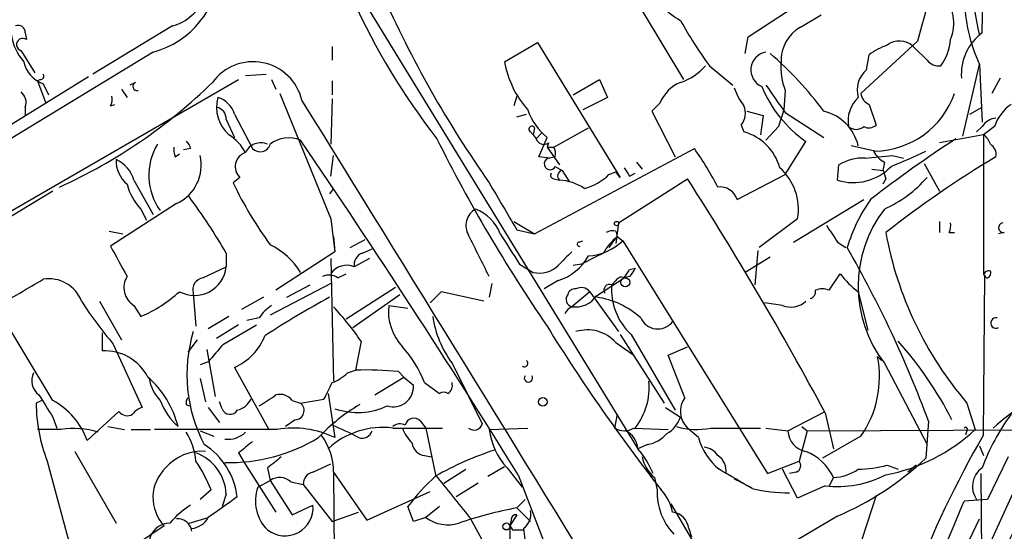
# Model space of a CAD drawing. Extents: x 2 to 73150, y -45309 to 72934.
# Drawn here: x 592 to 652, y 72196 to 72228 of the extents above; entities that cross this region are included whole.
import ezdxf

# ---------------------------------------------------------------- set-up
doc = ezdxf.new("R2010")
doc.units = 0
doc.header["$MEASUREMENT"] = 0
doc.layers.add('MAIN', color=5, linetype='CONTINUOUS')

msp = doc.modelspace()

# ---------------------------------------------------------------- linework, layer by layer
at = {"layer": 'MAIN'}
for p, q in [((650.748, 72226.7081), (650.8327, 72232.2961)), ((636.3547, 72226.4541), (641.0113, 72229.5021)), ((613.0713, 72228.0628), (629.5813, 72201.1388)), ((629.8353, 72228.0628), (632.3753, 72223.8294)), ((639.572, 72227.0468), (640.842, 72227.8088)), ((600.964, 72227.1314), (596.0533, 72224.1681)), ((591.9047, 72226.7081), (591.9893, 72226.2848)), ((636.1853, 72225.4381), (636.3547, 72226.4541)), ((610.7853, 72225.8614), (610.7853, 72225.0148)), ((621.3687, 72224.9301), (623.4007, 72226.1154)), ((623.4007, 72226.1154), (628.4807, 72217.8181)), ((646.7687, 72226.2001), (643.2973, 72222.9828)), ((647.3613, 72225.0148), (646.5147, 72225.8614)), ((599.7787, 72225.5228), (562.356, 72202.7474)), ((591.6507, 72225.6074), (592.4973, 72224.2528)), ((643.636, 72224.4221), (643.8053, 72225.3534)), ((633.984, 72224.6761), (635.4233, 72223.4908)), ((649.5627, 72220.3581), (650.5787, 72224.7608)), ((650.5787, 72224.7608), (650.748, 72221.2048)), ((595.7993, 72223.9988), (589.3647, 72220.0194)), ((605.4513, 72224.0834), (606.7213, 72224.1681)), ((575.9873, 72207.0654), (605.028, 72223.8294)), ((592.836, 72223.8294), (592.6667, 72223.7448)), ((592.6667, 72223.7448), (593.1747, 72222.3901)), ((593.0053, 72223.5754), (593.344, 72222.8981)), ((598.678, 72223.6601), (598.3393, 72223.4908)), ((607.06, 72223.8294), (607.314, 72223.2368)), ((610.7853, 72223.7448), (610.7853, 72222.8981)), ((625.602, 72222.8981), (627.2107, 72223.8294)), ((627.2107, 72223.8294), (627.7187, 72222.7288)), ((651.8487, 72223.9141), (651.3407, 72222.9828)), ((597.8313, 72223.2368), (598.17, 72222.7288)), ((607.568, 72222.9828), (610.7007, 72215.2781)), ((622.1307, 72222.8134), (621.9613, 72222.2208)), ((638.6407, 72223.1521), (638.556, 72221.9668)), ((597.154, 72222.2208), (597.408, 72222.3054)), ((610.7853, 72222.6441), (610.7007, 72219.8501)), ((627.7187, 72222.7288), (626.1947, 72221.9668)), ((630.936, 72222.3901), (630.428, 72221.8821)), ((643.8053, 72222.3054), (644.2287, 72221.0354)), ((591.9047, 72222.1361), (591.9047, 72221.6281)), ((604.774, 72221.7128), (605.8747, 72219.5961)), ((622.1307, 72221.5434), (622.7233, 72221.7128)), ((630.428, 72221.8821), (631.8673, 72219.0881)), ((636.27, 72221.8821), (637.286, 72221.6281)), ((637.286, 72221.6281), (637.1167, 72220.4428)), ((638.6407, 72221.7974), (641.0113, 72220.2734)), ((649.986, 72221.7128), (650.748, 72222.1361)), ((604.266, 72221.3741), (604.774, 72220.2734)), ((635.9313, 72221.0354), (636.1007, 72220.6121)), ((622.9773, 72220.6121), (623.1467, 72220.4428)), ((623.2313, 72220.8661), (623.1467, 72220.4428)), ((623.1467, 72220.4428), (623.316, 72220.1888)), ((623.1467, 72220.4428), (623.316, 72220.1888)), ((623.316, 72220.1888), (623.6547, 72220.5274)), ((624.4167, 72219.6808), (626.5333, 72220.8661)), ((638.2173, 72220.9508), (637.4553, 72220.1041)), ((650.8327, 72220.4428), (648.1233, 72219.9348)), ((650.748, 72220.9508), (650.4093, 72220.6121)), ((651.51, 72220.9508), (650.8327, 72220.4428)), ((650.8327, 72220.4428), (650.8327, 72211.8068)), ((623.4853, 72219.0881), (623.9933, 72220.2734)), ((624.078, 72219.9348), (623.9933, 72219.6808)), ((638.6407, 72217.9874), (639.9107, 72220.0194)), ((644.144, 72219.4268), (642.7047, 72219.7654)), ((601.1333, 72219.0881), (601.3873, 72219.2574)), ((602.0647, 72219.5961), (601.6413, 72219.5114)), ((610.7007, 72217.9028), (610.87, 72219.1728)), ((623.2313, 72214.3468), (633.0527, 72219.5961)), ((623.9933, 72219.6808), (624.4167, 72219.6808)), ((623.9933, 72219.6808), (624.7553, 72218.5801)), ((645.2447, 72219.1728), (645.922, 72219.0034)), ((624.1627, 72219.0034), (623.4853, 72219.0881)), ((624.5013, 72219.0881), (624.1627, 72219.0034)), ((629.4967, 72218.7494), (629.8353, 72218.3261)), ((641.858, 72217.6488), (641.9427, 72218.5801)), ((644.7367, 72218.7494), (644.652, 72218.2414)), ((647.192, 72218.6648), (648.1233, 72216.9714)), ((624.5013, 72218.4954), (624.9247, 72218.2414)), ((624.9247, 72218.2414), (625.348, 72217.5641)), ((627.8033, 72217.9874), (628.2267, 72218.1568)), ((628.4807, 72217.8181), (628.2267, 72218.1568)), ((629.0733, 72217.9028), (629.412, 72218.0721)), ((635.6773, 72216.4634), (638.6407, 72217.9874)), ((643.9747, 72218.3261), (644.652, 72218.2414)), ((598.5933, 72217.6488), (599.7787, 72215.5321)), ((605.1127, 72217.8181), (604.6893, 72217.4794)), ((624.4167, 72217.7334), (624.7553, 72217.6488)), ((628.396, 72215.0241), (632.6293, 72217.7334)), ((644.8213, 72217.7334), (644.652, 72217.3948)), ((593.598, 72216.9714), (590.804, 72215.2781)), ((610.87, 72217.1408), (610.616, 72216.8021)), ((601.218, 72216.2094), (597.154, 72213.5848)), ((639.1487, 72213.8388), (643.4667, 72216.4634)), ((599.0167, 72215.8708), (599.3553, 72215.1934)), ((610.7007, 72215.2781), (610.9547, 72213.2461)), ((621.9613, 72215.1088), (623.2313, 72214.3468)), ((628.396, 72215.0241), (628.2267, 72213.7541)), ((639.4027, 72215.2781), (637.032, 72213.5001)), ((648.1233, 72215.1088), (648.1233, 72214.4314)), ((597.0693, 72214.5161), (597.916, 72214.3468)), ((622.1307, 72214.6008), (623.2313, 72214.3468)), ((628.2267, 72214.5161), (628.3113, 72214.1774)), ((648.716, 72214.4314), (649.0547, 72214.4314)), ((652.1027, 72214.4314), (651.764, 72214.3468)), ((610.87, 72214.1774), (610.9547, 72213.2461)), ((611.886, 72213.5001), (612.8173, 72214.0081)), ((625.9407, 72213.8388), (626.1947, 72213.9234)), ((627.9727, 72213.7541), (627.8033, 72213.5001)), ((627.9727, 72213.7541), (628.3113, 72214.1774)), ((628.3113, 72214.1774), (628.65, 72213.9234)), ((628.65, 72213.9234), (637.54, 72199.6148)), ((641.858, 72213.8388), (642.366, 72213.5001)), ((604.266, 72213.1614), (604.266, 72212.3148)), ((610.9547, 72213.2461), (607.314, 72210.8754)), ((612.648, 72213.1614), (613.2407, 72213.4154)), ((636.9473, 72213.3308), (636.778, 72211.2141)), ((610.7007, 72212.8228), (610.87, 72205.2874)), ((613.0713, 72212.8228), (612.14, 72212.3148)), ((622.3, 72212.4841), (623.1467, 72211.9761)), ((626.11, 72212.4841), (625.602, 72212.3994)), ((637.7093, 72212.9074), (636.1853, 72211.9761)), ((602.8267, 72211.6374), (604.266, 72212.3148)), ((611.124, 72211.6374), (611.632, 72211.8914)), ((629.0733, 72212.1454), (629.412, 72212.2301)), ((641.35, 72210.8754), (642.0273, 72211.8914)), ((610.7007, 72211.2988), (606.9753, 72209.3514)), ((620.6067, 72211.2988), (620.4373, 72210.4521)), ((624.6707, 72211.4681), (623.824, 72210.9601)), ((627.0413, 72210.5368), (628.7347, 72211.6374)), ((628.2267, 72211.4681), (627.9727, 72211.2141)), ((629.0733, 72211.7221), (628.7347, 72211.6374)), ((650.8327, 72201.9854), (650.9173, 72211.8068)), ((651.002, 72211.6374), (650.9173, 72211.8068)), ((602.234, 72210.7061), (602.4033, 72208.6741)), ((607.9913, 72210.4521), (609.4307, 72211.2141)), ((614.68, 72211.0448), (611.632, 72209.0974)), ((617.474, 72210.7908), (616.7967, 72210.1134)), ((620.0987, 72210.1981), (617.474, 72210.7908)), ((626.618, 72210.7908), (625.5173, 72209.8594)), ((626.618, 72210.7908), (628.396, 72208.3354)), ((643.128, 72210.7908), (643.7207, 72208.4201)), ((596.4767, 72210.1981), (597.8313, 72207.8274)), ((606.552, 72210.4521), (605.1973, 72209.6901)), ((612.0553, 72208.5894), (614.934, 72210.6214)), ((638.4713, 72209.9441), (637.3707, 72210.1134)), ((593.598, 72204.1021), (590.1267, 72209.8594)), ((598.5933, 72209.9441), (599.0167, 72209.2668)), ((614.2567, 72209.9441), (615.442, 72209.7748)), ((604.4353, 72209.2668), (603.1653, 72208.5048)), ((606.298, 72209.1821), (605.536, 72209.0128)), ((596.646, 72208.2508), (596.646, 72207.1501)), ((605.028, 72208.7588), (603.6733, 72207.9121)), ((604.0967, 72207.5734), (606.1287, 72208.7588)), ((602.488, 72207.8274), (601.8953, 72207.0654)), ((612.5633, 72207.7428), (612.2247, 72205.9648)), ((628.2267, 72207.6581), (629.3273, 72206.8961)), ((628.4807, 72208.1661), (631.19, 72203.9328)), ((629.158, 72208.1661), (631.8673, 72203.5094)), ((597.3233, 72207.5734), (599.1013, 72203.6788)), ((603.0807, 72207.2348), (603.5887, 72204.3561)), ((631.444, 72206.8961), (632.6293, 72207.4041)), ((603.1653, 72206.4728), (602.6573, 72206.3034)), ((632.46, 72204.2714), (631.444, 72206.8961)), ((644.3133, 72206.8114), (644.5673, 72206.5574)), ((604.774, 72206.1341), (606.8907, 72202.3241)), ((611.7167, 72205.7954), (612.2247, 72205.9648)), ((614.8493, 72205.8801), (615.188, 72205.5414)), ((618.1513, 72206.3881), (620.014, 72202.6628)), ((644.7367, 72206.3881), (647.3613, 72201.3928)), ((602.6573, 72205.4568), (602.996, 72204.0174)), ((613.41, 72204.4408), (615.188, 72205.5414)), ((615.188, 72205.5414), (615.7807, 72205.0334)), ((616.458, 72205.2028), (617.3893, 72204.5254)), ((592.9207, 72204.1021), (592.582, 72203.9328)), ((604.012, 72203.5941), (603.8427, 72204.0174)), ((608.33, 72204.1021), (608.838, 72203.9328)), ((608.838, 72203.9328), (610.2773, 72204.1868)), ((610.5313, 72204.5254), (610.9547, 72201.8161)), ((597.662, 72203.4248), (595.7147, 72201.6468)), ((601.8107, 72203.8481), (601.98, 72203.7634)), ((603.1653, 72203.6788), (603.8427, 72202.7474)), ((631.2747, 72203.6788), (632.206, 72203.0861)), ((638.81, 72202.2394), (641.096, 72203.4248)), ((649.8167, 72203.9328), (650.3247, 72202.3241)), ((593.598, 72203.0861), (593.852, 72202.4088)), ((608.4993, 72202.9168), (607.9067, 72202.4934)), ((616.204, 72202.8321), (616.5427, 72202.4088)), ((628.3113, 72203.2554), (628.142, 72202.4088)), ((641.096, 72203.3401), (641.604, 72201.1388)), ((647.446, 72202.8321), (647.2767, 72200.5461)), ((654.6427, 72202.8321), (650.748, 72194.2808)), ((594.106, 72202.3241), (592.6667, 72202.3241)), ((596.9847, 72202.4934), (598.0007, 72202.3241)), ((598.424, 72202.3241), (599.6093, 72202.3241)), ((607.3987, 72202.3241), (599.8633, 72202.3241)), ((602.6573, 72202.2394), (603.504, 72201.9008)), ((614.5107, 72202.4088), (617.5587, 72202.4088)), ((616.5427, 72202.4088), (617.1353, 72199.5301)), ((620.4373, 72202.3241), (622.808, 72202.4088)), ((629.3273, 72202.4088), (631.444, 72202.3241)), ((633.3067, 72201.8161), (632.6293, 72202.4088)), ((634.0687, 72202.4088), (637.1167, 72202.4088)), ((637.4553, 72202.4088), (638.81, 72202.2394)), ((639.9953, 72202.2394), (639.4873, 72200.3768)), ((639.6567, 72202.4934), (639.9953, 72202.2394)), ((639.9953, 72202.2394), (662.686, 72202.3241)), ((649.8167, 72202.2394), (649.732, 72201.9854)), ((643.2973, 72201.9008), (640.9267, 72200.5461)), ((630.174, 72201.3928), (629.5813, 72201.1388)), ((650.5787, 72201.3081), (650.8327, 72200.7154)), ((593.2593, 72200.3768), (594.868, 72194.3654)), ((594.9527, 72200.9694), (597.4927, 72196.5668)), ((605.028, 72200.8848), (605.3667, 72200.2921)), ((616.458, 72200.7154), (616.8813, 72200.6308)), ((637.54, 72199.6148), (639.4873, 72200.3768)), ((652.3567, 72200.6308), (651.0867, 72198.0061)), ((605.3667, 72200.2921), (607.314, 72197.2441)), ((606.806, 72199.9534), (606.9753, 72199.1914)), ((609.6, 72199.6994), (610.7007, 72200.2074)), ((617.6433, 72199.0221), (618.998, 72199.8688)), ((620.3527, 72199.4454), (621.3687, 72200.0381)), ((621.538, 72199.9534), (622.4693, 72198.7681)), ((639.4027, 72198.0908), (638.4713, 72199.8688)), ((644.906, 72200.1228), (645.5833, 72199.8688)), ((646.684, 72200.1228), (646.176, 72199.6994)), ((606.2133, 72198.7681), (606.9753, 72199.1914)), ((606.9753, 72199.1914), (608.33, 72197.0748)), ((610.87, 72199.6994), (612.902, 72196.7361)), ((610.87, 72199.6148), (610.9547, 72183.3588)), ((622.2153, 72199.5301), (626.2793, 72188.9468)), ((630.5973, 72199.3608), (630.7667, 72198.5988)), ((639.318, 72199.6994), (638.8947, 72199.6148)), ((641.604, 72199.3608), (641.35, 72198.8528)), ((650.6633, 72199.6148), (650.8327, 72178.8714)), ((603.3347, 72198.5988), (602.6573, 72198.0061)), ((608.2453, 72199.1068), (609.0073, 72198.9374)), ((609.0073, 72198.9374), (610.7853, 72196.6514)), ((619.76, 72199.0221), (618.4053, 72198.1754)), ((641.096, 72198.8528), (639.4027, 72198.0908)), ((604.266, 72198.3448), (604.012, 72197.5828)), ((612.902, 72196.7361), (616.7967, 72198.5141)), ((622.1307, 72197.4981), (622.6387, 72198.0061)), ((644.2287, 72198.2601), (639.1487, 72182.5968)), ((651.0867, 72198.0061), (649.6473, 72197.9214)), ((608.33, 72197.0748), (609.6, 72197.6674)), ((615.7807, 72196.6514), (615.442, 72197.5828)), ((617.3893, 72197.5828), (616.5427, 72196.9054)), ((622.1307, 72197.4981), (622.9773, 72196.6514)), ((631.6133, 72197.7521), (633.8993, 72193.8574)), ((601.98, 72196.5668), (603.1653, 72196.9054)), ((610.7853, 72196.6514), (612.394, 72197.2441)), ((616.5427, 72196.9054), (615.7807, 72196.6514)), ((619.252, 72196.9054), (620.3527, 72194.8734)), ((622.1307, 72197.0748), (621.7073, 72196.3974)), ((641.858, 72196.9901), (634.6613, 72192.7568)), ((648.8007, 72193.0954), (650.5787, 72196.8208)), ((600.456, 72196.3974), (598.678, 72195.2121)), ((621.792, 72196.7361), (621.7073, 72196.3974)), ((621.7073, 72196.3974), (621.7073, 72195.3814)), ((621.7073, 72196.3974), (621.8767, 72196.1434)), ((621.8767, 72196.1434), (622.554, 72196.1434)), ((632.714, 72196.2281), (632.8833, 72195.7201))]:
    msp.add_line(p, q, dxfattribs=at)
for centre, radius in [((628.269, 72214.9818), 0.1338), ((628.8011, 72211.3653), 0.2801), ((623.7393, 72204.0175), 0.2677), ((621.4956, 72196.3551), 0.2158)]:
    msp.add_circle(centre, radius, dxfattribs=at)
for centre, radius, start, end in [((677.5309, 72232.3656), 27.5749, 177.32861, 192.199042), ((600.2171, 72229.9153), 2.8824, 285.018361, 32.156671), ((598.3769, 72230.8099), 5.4697, 284.849502, 357.830092), ((633.9106, 72230.8012), 3.7419, 197.573521, 242.900136), ((1536.2892, 71973.9745), 924.5888, 163.9400126, 164.1691922), ((676.7603, 72257.0225), 68.8181, 203.879975, 215.071822), ((646.4507, 72227.3007), 2.5602, 336.621274, 43.988752), ((651.2585, 72246.5822), 43.0724, 204.471158, 217.789944), ((660.3459, 72229.138), 10.7032, 181.676847, 204.13968), ((591.4813, 72226.7419), 0.4247, 355.43576, 113.492649), ((652.8586, 72238.6499), 23.4844, 208.427858, 216.514377), ((640.7031, 72225.0232), 2.3183, 119.203197, 182.301575), ((594.0719, 72226.9816), 3.0463, 188.35806, 222.333786), ((652.6411, 72224.162), 3.1728, 126.631884, 184.481253), ((591.7565, 72225.9778), 0.3853, 52.826733, 254.05869), ((645.9562, 72222.6774), 3.4333, 107.811683, 128.791426), ((645.6609, 72224.9645), 1.2383, 46.410264, 127.562104), ((645.644, 72226.5343), 3.1665, 324.068143, 355.480838), ((637.6375, 72224.4273), 1.1105, 99.442814, 246.870514), ((623.4414, 72208.8783), 21.8586, 36.505811, 49.25186), ((593.5983, 72225.2901), 1.8144, 191.444323, 250.922921), ((605.917, 72221.8398), 3.0906, 13.463862, 143.91579), ((627.4418, 72226.0487), 6.1753, 190.436299, 221.376725), ((631.0216, 72227.0877), 3.6265, 289.062483, 318.317652), ((642.3638, 72224.5911), 3.9915, 175.127999, 201.13181), ((648.1113, 72225.6619), 0.9905, 220.787625, 275.602387), ((592.836, 72224.0411), 0.2116, 270, 36.875312), ((644.6518, 72223.1945), 1.5934, 129.606676, 196.994071), ((580.4775, 72247.0866), 32.7891, 294.39707, 314.401094), ((598.7944, 72223.4167), 0.2698, 115.558299, 281.305768), ((633.095, 72221.5011), 2.3349, 112.380135, 157.619865), ((644.2617, 72226.2774), 7.6219, 202.130429, 235.190267), ((1061.3976, 72518.9939), 516.768, 214.87789, 215.107073), ((591.1568, 72222.4324), 0.8045, 338.38772, 52.124392), ((596.3069, 72222.6442), 0.947, 333.443066, 10.291859), ((638.775, 72224.3709), 3.4314, 197.809238, 218.798798), ((644.1082, 72223.0617), 0.8147, 185.557346, 248.173778), ((644.0348, 72224.7464), 5.3207, 271.175995, 340.642516), ((605.9061, 72222.1219), 2.2322, 164.223489, 228.783409), ((603.3203, 72221.2751), 1.5182, 16.75672, 73.24328), ((-6236.8575, 67981.9048), 8052.8168, 31.50535821, 31.7763626), ((635.0422, 72221.7673), 1.1516, 320.539062, 23.192057), ((644.4408, 72221.3034), 1.9378, 132.645215, 190.483617), ((654.0504, 72220.1037), 2.6779, 124.697725, 161.558962), ((603.5251, 72221.4093), 0.7418, 357.279935, 78.474956), ((626.4704, 72223.2688), 3.887, 199.570533, 230.41034), ((892.3939, 72136.7814), 267.7503, 161.448775, 161.677951), ((640.3403, 72219.0944), 2.8673, 13.533662, 76.466338), ((623.062, 72220.7814), 0.1893, 26.578587, 243.421413), ((643.7933, 72221.4831), 0.6245, 238.468229, 314.202024), ((651.6795, 72220.3578), 1.1043, 94.404277, 147.518859), ((602.713, 72217.8338), 3.1262, 28.846685, 56.569682), ((635.3086, 72217.6187), 3.0964, 14.82164, 75.17836), ((643.001, 72221.4586), 0.689, 227.476271, 312.523729), ((650.1548, 72219.5111), 1.1522, 17.110772, 53.960562), ((603.1983, 72217.9464), 3.6939, 148.97852, 215.791197), ((601.5138, 72219.5534), 0.5525, 4.432107, 57.497791), ((606.3826, 72218.9188), 1.023, 65.551874, 155.556972), ((606.3488, 72220.0532), 0.6586, 223.954124, 342.038241), ((608.1159, 72218.4425), 1.8117, 66.511144, 129.018384), ((133.0456, 71896.1059), 575.6329, 31.8106704, 34.253512), ((704.527, 72263.796), 97.5915, 206.540738, 214.389984), ((623.7938, 72220.3521), 0.5049, 198.869135, 304.256617), ((689.9154, 72157.172), 75.0587, 122.905578, 127.820674), ((650.8918, 72219.2319), 0.7175, 348.437913, 59.496397), ((602.2756, 72219.5535), 1.2335, 174.076333, 202.167142), ((600.1309, 72218.5686), 2.5976, 294.739862, 13.449921), ((605.7174, 72218.4834), 0.899, 107.217531, 227.731884), ((623.5701, 72219.2576), 0.9465, 349.683783, 26.559637), ((615.035, 72207.0349), 21.9641, 27.643059, 34.882624), ((602.048, 72642.4381), 425.4638, 275.598012, 275.827195), ((645.7104, 72220.4005), 1.9168, 210.529046, 239.470954), ((633.8375, 72247.0979), 30.762, 291.596483, 295.904751), ((599.4242, 72218.8647), 1.9323, 178.395604, 229.527355), ((596.6215, 72217.0519), 2.0602, 16.842026, 64.983611), ((624.1774, 72218.6463), 0.3574, 92.357246, 335.019917), ((643.3885, 72216.3538), 2.6546, 86.483982, 123.000432), ((687.2743, 72159.9358), 69.0799, 121.097622, 127.919198), ((624.4166, 72217.9451), 0.2116, 143.124688, 270.027065), ((624.9882, 72217.9027), 0.3446, 100.618634, 227.470143), ((625.4694, 72220.3938), 3.3523, 283.980697, 314.123764), ((755.9039, 72302.8067), 152.6259, 213.57026, 213.799443), ((636.0342, 72215.8543), 3.4174, 350.293195, 48.42466), ((642.8301, 72220.7202), 3.2215, 252.437388, 316.321869), ((771.729, 72260.3099), 133.8593, 198.316987, 198.546184), ((601.4243, 72218.2056), 3.3538, 193.990251, 224.120529), ((626.4078, 72227.9197), 24.0976, 205.674059, 216.253454), ((1340.9115, 72639.3769), 834.9135, 210.3525178, 210.5817078), ((624.5855, 72214.5995), 3.054, 56.316176, 86.812781), ((452.0091, 72101.7987), 214.6264, 28.236206, 32.695191), ((641.6264, 72222.8053), 7.6001, 294.15745, 318.989033), ((634.6245, 72216.1286), 1.1048, 17.641138, 96.888293), ((572.4154, 72194.6754), 36.8265, 30.130761, 36.600987), ((652.2988, 72210.548), 10.281, 144.874483, 163.313193), ((620.1731, 72214.8574), 1.1688, 119.885941, 210.619897), ((618.7225, 72213.4786), 2.5449, 19.947329, 70.052671), ((650.9108, 72211.1294), 7.7846, 142.47754, 217.521876), ((647.8685, 72214.8549), 0.9474, 333.448472, 10.287538), ((652.0604, 72214.7278), 0.2993, 98.143638, 278.121983), ((1087.3884, 72509.7443), 551.97, 212.355408, 212.584588), ((628.0572, 72213.5858), 0.9456, 79.674018, 116.586729), ((895.5076, 72383.664), 305.2519, 213.574175, 213.803368), ((666.7988, 72218.4509), 22.342, 190.364369, 220.527333), ((-15.1976, 71895.4921), 709.9529, 26.4504634, 26.6796462), ((625.983, 72213.7118), 0.1339, 108.421413, 288.421413), ((626.3591, 72216.2591), 3.2717, 273.052183, 314.445215), ((630.4259, 72211.5546), 3.3691, 128.877066, 151.514952), ((1063.3559, 72466.6637), 530.465, 208.495436, 208.72461), ((604.9579, 72209.579), 4.5608, 31.707497, 63.747319), ((612.866, 72212.4548), 0.7394, 107.146024, 190.914795), ((836.7563, 72001.1854), 299.3187, 134.888779, 135.117975), ((796.1172, 71874.138), 378.6562, 116.448768, 116.677944), ((581.9314, 72178.6583), 69.8322, 20.253224, 29.929631), ((623.754, 72214.4887), 3.1566, 286.882139, 331.698384), ((602.3118, 72212.5253), 1.9655, 241.942088, 353.851992), ((611.6673, 72211.2635), 1.1526, 65.789706, 146.992387), ((623.5257, 72213.5666), 1.635, 256.596951, 314.449906), ((501.904, 72296.5414), 152.6261, 326.200547, 326.42973), ((756.2541, 72127.2935), 152.6537, 146.192759, 146.421922), ((646.1341, 72214.8979), 5.0897, 216.207056, 233.798572), ((651.1532, 72211.7523), 0.3251, 71.570623, 170.349348), ((650.9879, 72211.9337), 0.2967, 272.724474, 25.364546), ((168.2289, 72930.3342), 834.9142, 300.3525148, 300.5817046), ((593.3696, 72209.4387), 2.1453, 20.731095, 99.777143), ((599.2615, 72211.0426), 1.2857, 148.096176, 238.688519), ((602.9468, 72210.9067), 0.7405, 99.333848, 195.717949), ((610.5886, 72210.9132), 0.9006, 53.524537, 116.078517), ((628.5653, 72211.2989), 0.3785, 63.414641, 153.448488), ((595.6484, 72217.112), 8.5377, 293.236041, 312.235724), ((625.7036, 72210.5114), 0.4538, 81.419912, 165.972942), ((626.0959, 72210.3813), 0.6636, 38.108243, 119.284383), ((627.8404, 72210.894), 0.3465, 67.544284, 212.841541), ((631.6929, 72210.9064), 3.7329, 175.271794, 227.229794), ((640.0545, 72210.8077), 0.4539, 284.051552, 8.578205), ((640.9266, 72209.9023), 1.0612, 66.485935, 113.509114), ((614.441, 72222.308), 22.5859, 212.42331, 220.721262), ((640.2504, 72156.1847), 61.8316, 118.638118, 122.931292), ((625.6444, 72210.3251), 0.4827, 142.135426, 254.734472), ((625.6996, 72211.5022), 1.6529, 263.667847, 324.263666), ((626.311, 72205.3691), 5.1352, 47.946442, 81.823981), ((638.9876, 72211.224), 1.3801, 248.031301, 311.980732), ((608.3737, 72207.8684), 2.4565, 122.329512, 147.670488), ((595.6977, 72195.9858), 20.5591, 34.880331, 42.439897), ((617.4157, 72209.5859), 3.1792, 173.530845, 223.335472), ((625.8134, 72209.14), 0.778, 112.371722, 157.628278), ((623.4049, 72210.2346), 6.5112, 188.547865, 216.210268), ((630.8017, 72209.6483), 1.1498, 203.920999, 321.217231), ((651.5978, 72208.8681), 0.3245, 75.449715, 300.809321), ((611.1043, 72205.6964), 9.2545, 163.43175, 207.711943), ((718.6502, 72267.2078), 111.293, 211.731715, 218.058958), ((626.4708, 72206.0817), 2.3598, 41.916645, 107.243219), ((603.3626, 72209.3487), 3.5108, 293.704323, 338.840164), ((629.0598, 72192.8946), 22.2147, 26.817541, 41.943215), ((596.8084, 72204.2016), 2.953, 26.981551, 93.1526), ((643.5571, 72173.235), 52.3092, 138.970242, 140.549553), ((609.7265, 72202.5777), 7.2252, 21.304417, 41.912237), ((622.5964, 72206.3881), 0.2116, 233.103038, 53.14635), ((637.9837, 72205.5606), 6.452, 325.442448, 11.17827), ((612.9011, 72186.2176), 19.7588, 84.341488, 91.961783), ((593.4145, 72205.3262), 1.1062, 154.903631, 233.165322), ((595.5857, 72201.0928), 5.8861, 13.765686, 49.094101), ((602.0645, 72205.8799), 2.5748, 189.457932, 223.667122), ((609.8677, 72207.6733), 2.6354, 290.376144, 314.555713), ((622.8503, 72205.4811), 0.2565, 145.578906, 34.408472), ((626.2366, 72204.9066), 4.0401, 321.811071, 5.408466), ((356.5313, 72331.6948), 283.9812, 333.320357, 333.54954), ((614.5363, 72204.9558), 1.2468, 253.01113, 3.568308), ((617.6433, 72204.1869), 0.4232, 53.116564, 126.883436), ((617.5504, 72205.0418), 0.6221, 303.891866, 14.999051), ((662.9081, 72189.3564), 17.3845, 114.9531, 131.339583), ((931.8561, 72415.4425), 399.3918, 211.891176, 212.120355), ((591.4372, 72200.0992), 4.5489, 19.89013, 61.639443), ((604.3157, 72205.7359), 4.4263, 201.661031, 227.101109), ((602.2759, 72203.9752), 0.4823, 142.108345, 195.281169), ((604.6331, 72204.7649), 1.2933, 283.878289, 333.448818), ((437.456, 72458.1021), 305.2799, 303.578079, 303.807262), ((607.5679, 72203.5092), 0.9656, 37.88227, 105.245231), ((633.631, 72203.4388), 1.4368, 144.586556, 225.798034), ((602.5087, 72203.981), 9.9268, 180.278203, 201.289297), ((598.1785, 72203.8057), 0.6418, 216.407427, 300.965288), ((599.4403, 72202.5779), 1.1519, 107.115163, 143.973724), ((604.4972, 72203.7667), 0.515, 199.581978, 330.024662), ((608.4873, 72203.4852), 0.5686, 271.209443, 51.920872), ((618.1133, 72194.2014), 11.1717, 120.289035, 137.030899), ((612.3504, 72207.7264), 4.3616, 251.337408, 294.685961), ((615.8018, 72202.4723), 0.5396, 41.815173, 168.69215), ((630.4208, 72203.713), 1.8921, 299.736994, 340.650503), ((663.0869, 72195.4391), 13.1388, 143.494233, 159.904489), ((683.2256, 72181.2386), 33.9499, 140.317337, 162.580384), ((594.868, 72197.0952), 5.2841, 73.237195, 98.291266), ((608.3724, 72196.4403), 5.9638, 64.3424, 99.396618), ((613.9024, 72197.4454), 5.0006, 83.012838, 132.387836), ((605.1101, 72188.5177), 15.1625, 61.289265, 68.019516), ((612.6057, 72202.4511), 0.6694, 251.562344, 341.562344), ((614.9481, 72202.028), 0.6387, 59.456228, 133.223563), ((617.5724, 72203.3257), 2.6338, 200.372473, 224.567756), ((619.5108, 72202.802), 0.5221, 228.859498, 344.536982), ((624.7387, 72202.8803), 4.3372, 187.367848, 222.44155), ((628.7347, 72203.3608), 1.1214, 238.094266, 301.901396), ((628.2331, 72201.0195), 1.3534, 5.056838, 64.334263), ((633.1818, 72206.7418), 4.4228, 253.855661, 281.567804), ((640.1407, 72202.2807), 1.3313, 181.777678, 260.051604), ((642.758, 72210.4113), 11.0751, 280.736987, 313.095588), ((649.732, 72202.3241), 0.1198, 315, 135), ((598.2954, 72199.9954), 4.1256, 5.304448, 31.561829), ((604.3929, 72203.2131), 1.4967, 261.872605, 315.002707), ((604.4642, 72210.8606), 10.5723, 268.46666, 301.18589), ((606.9685, 72199.6689), 3.9016, 0.447901, 36.421997), ((629.7973, 72203.4278), 2.0696, 280.487343, 319.00263), ((637.0835, 72202.8915), 3.9269, 195.893689, 230.330241), ((703.4325, 72171.4443), 60.8235, 149.8592, 169.028664), ((602.7712, 72198.0379), 2.9401, 85.614896, 139.344805), ((600.5274, 72197.6368), 4.4487, 6.953924, 57.597065), ((774.7786, 71989.5456), 271.0711, 128.542738, 128.771917), ((616.585, 72201.6044), 0.898, 188.130102, 261.869898), ((626.7293, 72182.657), 19.3364, 107.931576, 119.746498), ((624.8719, 72197.214), 6.1305, 23.055253, 39.807725), ((633.5609, 72200.1231), 1.1035, 32.461635, 85.613639), ((601.4177, 72198.209), 2.8515, 2.729656, 69.779308), ((595.0844, 72195.4099), 8.8451, 21.132478, 34.162394), ((776.5914, 71988.602), 271.1024, 128.54687, 128.776037), ((632.1358, 72201.1475), 2.3578, 192.65875, 229.268763), ((633.8816, 72199.7661), 1.1286, 352.295654, 57.258978), ((639.1768, 72200.0945), 0.4196, 289.665766, 42.276444), ((638.8425, 72198.1494), 3.0155, 23.685843, 69.253597), ((634.4038, 72214.2554), 18.8058, 293.352011, 313.197802), ((602.2645, 72198.1333), 2.5068, 133.443459, 223.826574), ((339.2518, 71691.2917), 588.105, 59.6275654, 59.8567552), ((641.4351, 72202.4075), 3.0514, 273.17306, 303.696838), ((642.832, 72208.2909), 8.4273, 272.012868, 284.247146), ((651.5525, 72198.8104), 1.3977, 125.13978, 215.128358), ((607.5546, 72198.3135), 1.0518, 48.954991, 123.419628), ((609.748, 72198.9728), 0.7415, 101.51299, 182.736234), ((625.6043, 72190.0452), 12.6526, 132.0169, 143.434864), ((499.4462, 72102.4534), 152.5602, 38.251393, 39.517762), ((630.7206, 72189.0671), 11.2758, 58.520693, 64.87628), ((641.8446, 72205.3189), 6.5093, 263.396094, 297.213003), ((608.5218, 72197.9101), 2.4628, 159.611414, 225.837372), ((634.4853, 72198.448), 3.7217, 177.677763, 223.432196), ((629.1582, 72196.821), 2.5748, 9.457932, 43.667122), ((638.9226, 72209.0948), 10.6654, 257.469852, 269.850118), ((921.5777, 71753.0077), 546.289, 125.423098, 125.652264), ((605.2836, 72192.6701), 5.9443, 122.786712, 139.039582), ((607.8691, 72197.5175), 1.7373, 232.271954, 4.9496), ((627.2717, 72170.6137), 27.3715, 100.825757, 108.526231), ((-228.3476, 72562.8894), 950.8295, 336.7079859, 337.4281497), ((601.2934, 72195.9628), 0.8613, 6.399698, 95.022182), ((601.9803, 72197.5823), 1.3647, 277.11356, 330.263971), ((617.8856, 72198.6976), 2.2395, 233.155687, 287.92119), ((622.0884, 72196.7784), 0.2994, 81.878017, 188.121983), ((621.8691, 72197.1232), 1.1271, 307.421985, 10.51036), ((631.5285, 72196.0586), 1.1976, 8.136869, 81.863131), ((600.8358, 72195.2363), 1.3311, 91.769341, 170.058596), ((626.771, 72196.4111), 4.221, 182.484836, 200.135029)]:
    msp.add_arc(centre, radius, start, end, dxfattribs=at)

doc.saveas('drawing.dxf')
